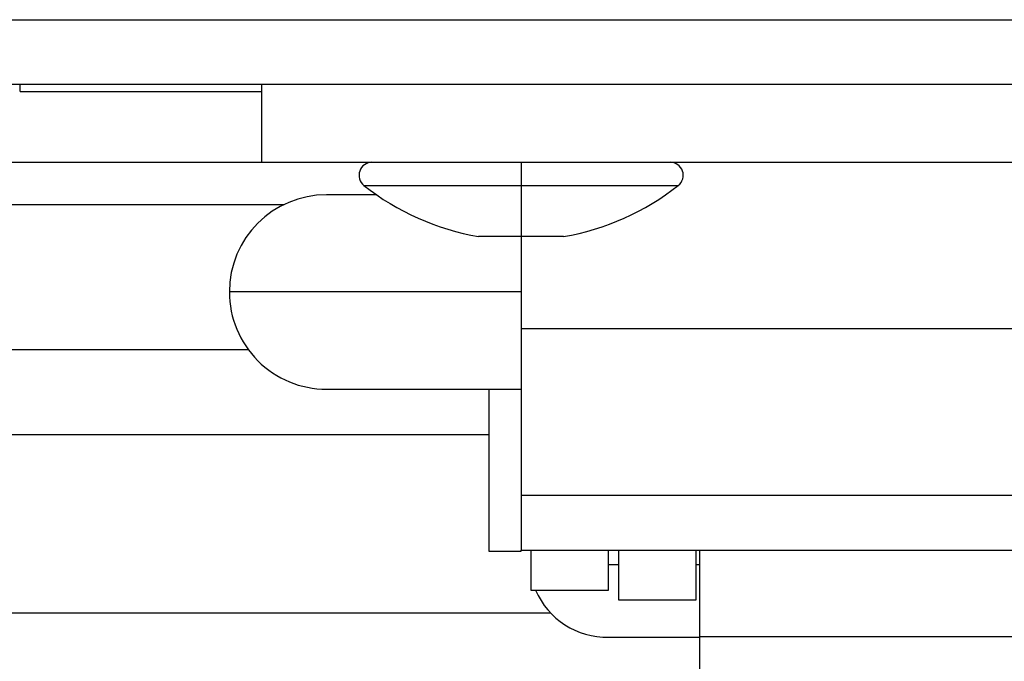
# Model space of a CAD drawing. Units: inches. Extents: x 0.2 to 15.7, y 1.4 to 9.3.
# Drawn here: x 9.1 to 9.1, y 4.7 to 4.7 of the extents above; entities that cross this region are included whole.
import ezdxf

# ---------------------------------------------------------------- set-up
doc = ezdxf.new("R2010")
doc.units = ezdxf.units.IN
doc.header["$MEASUREMENT"] = 0

# ---------------------------------------------------------------- blocks, each defined once
blk = doc.blocks.new('NFC 175 199')
at = {"color": 7, "linetype": 'Continuous', "lineweight": 25}
for p, q in [((-0.5883575284049147, 0.106680285039598), (0.5883575284049165, 0.106680285039598)), ((-0.5883575284049147, 0.106680285039598), (0.5883575284049165, 0.106680285039598)), ((-0.5883575284049147, 0.1066802850396016), (0.5883575284049165, 0.1066802850396016)), ((-0.5883575284049147, 0.1066802850396016), (0.5883575284049165, 0.1066802850396016)), ((0.5883575284049165, 0.1034474965785961), (-0.5883575284049147, 0.1034474965785961)), ((0.5883575284049165, 0.1034474965785961), (-0.5883575284049147, 0.1034474965785961)), ((0.5883575284049165, 0.1034474965785996), (-0.5883575284049147, 0.1034474965785996)), ((0.5883575284049165, 0.1034474965785996), (-0.5883575284049147, 0.1034474965785996)), ((0.4696359613919654, 0.1031026850780172), (0.4696359613919654, 0.1034474965785961)), ((0.4696359613919654, 0.1031026850780172), (0.4696359613919654, 0.1034474965785961)), ((0.4696359613919654, 0.1031026850780172), (0.4696359613919654, 0.1034474965785996)), ((0.4696359613919654, 0.1031026850780172), (0.4696359613919654, 0.1034474965785996)), ((0.4696359613919654, 0.1031026850780172), (0.4816773397082912, 0.1031026850780172)), ((0.4696359613919654, 0.1031026850780172), (0.4816773397082912, 0.1031026850780172)), ((0.4696359613919654, 0.1031026850780172), (0.4816773397082912, 0.1031026850780172)), ((0.4696359613919654, 0.1031026850780172), (0.4816773397082912, 0.1031026850780172)), ((0.4816773397082912, 0.09956824676836362), (0.4816773397082912, 0.1034474965785961)), ((0.4816773397082912, 0.09956824676836362), (0.4816773397082912, 0.1034474965785961)), ((0.4816773397082912, 0.09956824676836717), (0.4816773397082912, 0.1034474965785996)), ((0.4816773397082912, 0.09956824676836717), (0.4816773397082912, 0.1034474965785996)), ((0.4263213649916846, 0.09956824676836362), (0.4816773397082912, 0.09956824676836362)), ((0.4263213649916846, 0.09956824676836362), (0.4816773397082912, 0.09956824676836362)), ((0.4263213649916846, 0.09956824676836717), (0.4816773397082912, 0.09956824676836717)), ((0.4263213649916846, 0.09956824676836717), (0.4816773397082912, 0.09956824676836717)), ((0.4816773397082912, 0.09956824676836362), (0.5527974815632035, 0.09956824676836362)), ((0.4816773397082912, 0.09956824676836362), (0.5527974815632035, 0.09956824676836362)), ((0.4816773397082912, 0.09956824676836717), (0.5527974815632035, 0.09956824676836717)), ((0.4816773397082912, 0.09956824676836717), (0.5527974815632035, 0.09956824676836717)), ((0.4946082526948707, 0.09956824676836362), (0.4946082526948707, 0.09892168907616394)), ((0.4946082526948707, 0.09956824676836362), (0.4946082526948707, 0.09892168907616394)), ((0.4946082526948707, 0.09956824676836717), (0.4946082526948707, 0.0989216890761675)), ((0.4946082526948707, 0.09956824676836717), (0.4946082526948707, 0.0989216890761675)), ((0.4946082526948707, 0.09892168907616394), (0.4946082526948707, 0.0984147323519231)), ((0.4946082526948707, 0.09892168907616394), (0.4946082526948707, 0.0984147323519231)), ((0.4946082526948707, 0.0989216890761675), (0.4946082526948707, 0.09841473235193021)), ((0.4946082526948707, 0.0989216890761675), (0.4946082526948707, 0.09841473235193021)), ((0.4946082526948707, 0.0984147323519231), (0.4946082526948707, 0.09586771317315979)), ((0.4946082526948707, 0.0984147323519231), (0.4946082526948707, 0.09586771317315979)), ((0.4946082526948707, 0.09841473235193021), (0.4946082526948707, 0.09586771317315979)), ((0.4946082526948707, 0.09841473235193021), (0.4946082526948707, 0.09586771317315979)), ((0.4873950061304377, 0.09795190070935078), (0.4849100799978068, 0.09795190070935078)), ((0.4873950061304377, 0.09795190070935078), (0.4849100799978068, 0.09795190070935078)), ((0.4873950061304377, 0.09795190070935078), (0.4849100799978068, 0.09795190070935078)), ((0.4873950061304377, 0.09795190070935078), (0.4849100799978068, 0.09795190070935078)), ((0.4946082526948707, 0.09586771317315979), (0.4924908268329737, 0.09586771317315979)), ((0.4946082526948707, 0.09586771317315979), (0.4924908268329737, 0.09586771317315979)), ((0.4946082526948707, 0.09586771317315979), (0.4924908268329737, 0.09586771317315979)), ((0.4946082526948707, 0.09586771317315979), (0.4924908268329737, 0.09586771317315979)), ((0.4967256785567677, 0.09586771317315979), (0.4946082526948707, 0.09586771317315979)), ((0.4946082526948707, 0.09586771317315979), (0.4946082526948707, 0.09126300077578975)), ((0.4967256785567677, 0.09586771317315979), (0.4946082526948707, 0.09586771317315979)), ((0.4946082526948707, 0.09586771317315979), (0.4946082526948707, 0.09126300077578975)), ((0.4967256785567677, 0.09586771317315979), (0.4946082526948707, 0.09586771317315979)), ((0.4946082526948707, 0.09586771317315979), (0.4946082526948707, 0.0912630007757933)), ((0.4967256785567677, 0.09586771317315979), (0.4946082526948707, 0.09586771317315979)), ((0.4946082526948707, 0.09586771317315979), (0.4946082526948707, 0.0912630007757933)), ((0.4946082526948707, 0.09310276618932889), (0.4800609454777884, 0.09310276618932889)), ((0.4946082526948707, 0.09310276618932889), (0.4800609454777884, 0.09310276618932889)), ((0.4946082526948707, 0.093102766189336), (0.4800609454777884, 0.093102766189336)), ((0.4946082526948707, 0.093102766189336), (0.4800609454777884, 0.093102766189336)), ((0.5398665204051358, 0.09126300077578975), (0.4946082526948707, 0.09126300077578975)), ((0.4946082526948707, 0.09126300077578975), (0.4946082526948707, 0.08297365137377355)), ((0.5398665204051358, 0.09126300077578975), (0.4946082526948707, 0.09126300077578975)), ((0.4946082526948707, 0.09126300077578975), (0.4946082526948707, 0.08297365137377355)), ((0.5398665204051358, 0.0912630007757933), (0.4946082526948707, 0.0912630007757933)), ((0.4946082526948707, 0.0912630007757933), (0.4946082526948707, 0.08297365137377355)), ((0.5398665204051358, 0.0912630007757933), (0.4946082526948707, 0.0912630007757933)), ((0.4946082526948707, 0.0912630007757933), (0.4946082526948707, 0.08297365137377355)), ((0.4849100799978068, 0.08825363166931055), (0.4946082526948707, 0.08825363166931055)), ((0.4849100799978068, 0.08825363166931055), (0.4946082526948707, 0.08825363166931055)), ((0.4849100799978068, 0.0882536316693141), (0.4946082526948707, 0.0882536316693141)), ((0.4849100799978068, 0.0882536316693141), (0.4946082526948707, 0.0882536316693141)), ((0.4929919066358561, 0.08825363166931055), (0.4929919066358561, 0.08017180503126298)), ((0.4929919066358561, 0.08825363166931055), (0.4929919066358561, 0.08017180503126298)), ((0.4929919066358561, 0.0882536316693141), (0.4929919066358561, 0.08017180503126653)), ((0.4929919066358561, 0.0882536316693141), (0.4929919066358561, 0.08017180503126653)), ((0.4024108936806101, 0.08599072791809803), (0.4929919066358561, 0.08599072791809803)), ((0.4024108936806101, 0.08599072791809803), (0.4929919066358561, 0.08599072791809803)), ((0.4024108936806101, 0.08599072791809803), (0.4929919066358561, 0.08599072791809803)), ((0.4024108936806101, 0.08599072791809803), (0.4929919066358561, 0.08599072791809803)), ((0.4946082526948707, 0.08297365137377355), (0.5398665204051358, 0.08297365137377355)), ((0.4946082526948707, 0.08297365137377355), (0.4946082526948707, 0.08023057424482616)), ((0.4946082526948707, 0.08297365137377355), (0.5398665204051358, 0.08297365137377355)), ((0.4946082526948707, 0.08297365137377355), (0.4946082526948707, 0.08023057424482616)), ((0.4946082526948707, 0.08297365137377355), (0.5398665204051358, 0.08297365137377355)), ((0.4946082526948707, 0.08297365137377355), (0.4946082526948707, 0.08023057424483326)), ((0.4946082526948707, 0.08297365137377355), (0.5398665204051358, 0.08297365137377355)), ((0.4946082526948707, 0.08297365137377355), (0.4946082526948707, 0.08023057424483326)), ((0.4929919066358561, 0.08017180503126298), (0.4946082526948707, 0.08017180503126298)), ((0.4929919066358561, 0.08017180503126298), (0.4946082526948707, 0.08017180503126298)), ((0.4929919066358561, 0.08017180503126653), (0.4946082526948707, 0.08017180503126653)), ((0.4929919066358561, 0.08017180503126653), (0.4946082526948707, 0.08017180503126653)), ((0.4946082526948707, 0.08023057424482616), (0.5398665204051358, 0.08023057424482616)), ((0.4946082526948707, 0.08017180503126298), (0.4946082526948707, 0.08023057424482616)), ((0.4946082526948707, 0.08023057424482616), (0.5398665204051358, 0.08023057424482616)), ((0.4946082526948707, 0.08017180503126298), (0.4946082526948707, 0.08023057424482616)), ((0.4946082526948707, 0.08023057424483326), (0.5398665204051358, 0.08023057424483326)), ((0.4946082526948707, 0.08017180503126653), (0.4946082526948707, 0.08023057424483326)), ((0.4946082526948707, 0.08023057424483326), (0.5398665204051358, 0.08023057424483326)), ((0.4946082526948707, 0.08017180503126653), (0.4946082526948707, 0.08023057424483326)), ((0.4950931950497655, 0.08023057424482616), (0.4950931950497655, 0.0782322282976331)), ((0.4950931950497655, 0.08023057424482616), (0.4950931950497655, 0.0782322282976331)), ((0.4950931950497655, 0.08023057424483326), (0.4950931950497655, 0.07823222829763665)), ((0.4950931950497655, 0.08023057424483326), (0.4950931950497655, 0.07823222829763665)), ((0.4989724448599979, 0.0782322282976331), (0.4989724448599979, 0.08023057424482616)), ((0.4989724448599979, 0.0782322282976331), (0.4989724448599979, 0.08023057424482616)), ((0.4989724448599979, 0.07823222829763665), (0.4989724448599979, 0.08023057424483326)), ((0.4989724448599979, 0.07823222829763665), (0.4989724448599979, 0.08023057424483326)), ((0.4994573390434045, 0.08023057424482616), (0.4994573390434045, 0.07774723777125203)), ((0.4994573390434045, 0.08023057424482616), (0.4994573390434045, 0.07774723777125203)), ((0.4994573390434045, 0.08023057424483326), (0.4994573390434045, 0.07774723777125558)), ((0.4994573390434045, 0.08023057424483326), (0.4994573390434045, 0.07774723777125558)), ((0.5033366370251215, 0.07774723777125203), (0.5033366370251215, 0.08023057424482616)), ((0.5033366370251215, 0.07774723777125203), (0.5033366370251215, 0.08023057424482616)), ((0.5033366370251215, 0.07774723777125558), (0.5033366370251215, 0.08023057424483326)), ((0.5033366370251215, 0.07774723777125558), (0.5033366370251215, 0.08023057424483326)), ((0.5034983005339146, 0.08023057424482616), (0.5034983005339146, 0.07592182746070009)), ((0.5034983005339146, 0.08023057424482616), (0.5034983005339146, 0.07592182746070009)), ((0.5034983005339146, 0.08023057424483326), (0.5034983005339146, 0.07592182746070364)), ((0.5034983005339146, 0.08023057424483326), (0.5034983005339146, 0.07592182746070364)), ((0.4989724448599979, 0.07951753990121446), (0.4994573390434045, 0.07951753990121446)), ((0.4989724448599979, 0.07951753990121446), (0.4994573390434045, 0.07951753990121446)), ((0.4989724448599979, 0.07951753990122157), (0.4994573390434045, 0.07951753990122157)), ((0.4989724448599979, 0.07951753990122157), (0.4994573390434045, 0.07951753990122157)), ((0.5033366370251215, 0.07951753990121446), (0.5034983005339146, 0.07951753990121446)), ((0.5033366370251215, 0.07951753990121446), (0.5034983005339146, 0.07951753990121446)), ((0.5033366370251215, 0.07951753990122157), (0.5034983005339146, 0.07951753990122157)), ((0.5033366370251215, 0.07951753990122157), (0.5034983005339146, 0.07951753990122157)), ((0.4950931950497655, 0.0782322282976331), (0.4989724448599979, 0.0782322282976331)), ((0.4950931950497655, 0.0782322282976331), (0.4989724448599979, 0.0782322282976331)), ((0.4950931950497655, 0.07823222829763665), (0.4989724448599979, 0.07823222829763665)), ((0.4950931950497655, 0.07823222829763665), (0.4989724448599979, 0.07823222829763665)), ((0.4994573390434045, 0.07774723777125203), (0.5033366370251215, 0.07774723777125203)), ((0.4994573390434045, 0.07774723777125203), (0.5033366370251215, 0.07774723777125203)), ((0.4994573390434045, 0.07774723777125558), (0.5033366370251215, 0.07774723777125558)), ((0.4994573390434045, 0.07774723777125558), (0.5033366370251215, 0.07774723777125558)), ((0.4989724448599979, 0.07589263553986214), (0.5034983005339146, 0.07589263553986214)), ((0.4989724448599979, 0.07589263553986214), (0.5034983005339146, 0.07589263553986214)), ((0.4989724448599979, 0.0758926355398657), (0.5034983005339146, 0.0758926355398657)), ((0.4989724448599979, 0.0758926355398657), (0.5034983005339146, 0.0758926355398657)), ((0.5034983005339146, 0.07592182746070009), (0.5309765207375801, 0.07592182746070009)), ((0.5034983005339146, 0.07592182746070009), (0.5034983005339146, 0.0725573381555229)), ((0.5034983005339146, 0.07592182746070009), (0.5309765207375801, 0.07592182746070009)), ((0.5034983005339146, 0.07592182746070009), (0.5034983005339146, 0.0725573381555229)), ((0.5034983005339146, 0.07592182746070364), (0.5309765207375801, 0.07592182746070364)), ((0.5034983005339146, 0.07592182746070364), (0.5034983005339146, 0.07255733815553)), ((0.5034983005339146, 0.07592182746070364), (0.5309765207375801, 0.07592182746070364)), ((0.5034983005339146, 0.07592182746070364), (0.5034983005339146, 0.07255733815553))]:
    blk.add_line(p, q, dxfattribs=at)
at = {"color": 8, "linetype": 'Continuous', "lineweight": 25}
for p, q in [((0.4867717634377193, 0.0984147323519231), (0.4946082526948707, 0.0984147323519231)), ((0.4867717634377193, 0.0984147323519231), (0.4946082526948707, 0.0984147323519231)), ((0.4867717634377193, 0.09841473235193021), (0.4946082526948707, 0.09841473235193021)), ((0.4867717634377193, 0.09841473235193021), (0.4946082526948707, 0.09841473235193021)), ((0.4946082526948707, 0.0984147323519231), (0.5024447901235121, 0.0984147323519231)), ((0.4946082526948707, 0.0984147323519231), (0.5024447901235121, 0.0984147323519231)), ((0.4946082526948707, 0.09841473235193021), (0.5024447901235121, 0.09841473235193021)), ((0.4946082526948707, 0.09841473235193021), (0.5024447901235121, 0.09841473235193021)), ((0.482761968898993, 0.09745014650565409), (0.4263213649916846, 0.09745014650565409)), ((0.482761968898993, 0.09745014650565409), (0.4263213649916846, 0.09745014650565409)), ((0.482761968898993, 0.0974501465056612), (0.4263213649916846, 0.0974501465056612)), ((0.482761968898993, 0.0974501465056612), (0.4263213649916846, 0.0974501465056612)), ((0.4028637297397317, 0.0902270247864827), (0.4810057328430961, 0.0902270247864827)), ((0.4028637297397317, 0.0902270247864827), (0.4810057328430961, 0.0902270247864827)), ((0.4028637297397317, 0.0902270247864898), (0.4810057328430961, 0.0902270247864898)), ((0.4028637297397317, 0.0902270247864898), (0.4810057328430961, 0.0902270247864898)), ((0.4351755250732641, 0.07710077642202506), (0.4960662590776632, 0.07710077642202506)), ((0.4351755250732641, 0.07710077642202506), (0.4960662590776632, 0.07710077642202506)), ((0.4351755250732641, 0.07710077642202862), (0.4960662590776632, 0.07710077642202862)), ((0.4351755250732641, 0.07710077642202862), (0.4960662590776632, 0.07710077642202862))]:
    blk.add_line(p, q, dxfattribs=at)
at = {"color": 7, "linetype": 'Continuous', "lineweight": 25}
for centre, radius, start, end in [((0.487172974345949, 0.09892168291021264), 0.0006465467476388784, 90, 231.6419839482244), ((0.487172974345949, 0.09892168291021264), 0.0006465467476388784, 90, 231.6419839482244), ((0.487172974345949, 0.09892168291021619), 0.0006465467476388784, 90, 231.6419839482244), ((0.487172974345949, 0.09892168291021619), 0.0006465467476388784, 90, 231.6419839482244), ((0.5020435495416447, 0.09892168291021264), 0.0006465467476388784, 308.3580160517773, 90), ((0.5020435495416447, 0.09892168291021264), 0.0006465467476388784, 308.3580160517773, 90), ((0.5020435495416447, 0.09892168291021619), 0.0006465467476388784, 308.3580160517773, 90), ((0.5020435495416447, 0.09892168291021619), 0.0006465467476388784, 308.3580160517773, 90), ((0.4946082619437959, 0.1083168153368419), 0.01262786616482345, 231.6419839483753, 260.3470433408753), ((0.4946082619437959, 0.1083168153368419), 0.01262786616482345, 231.6419839483753, 260.3470433408753), ((0.4946082619437959, 0.1083168153368455), 0.01262786616482345, 231.6419839483753, 260.3470433408753), ((0.4946082619437959, 0.1083168153368455), 0.01262786616482345, 231.6419839483753, 260.3470433408753), ((0.4946082619437959, 0.1083168153368419), 0.01262786616482381, 279.6529566591236, 308.358016051628), ((0.4946082619437959, 0.1083168153368419), 0.01262786616482381, 279.6529566591236, 308.358016051628), ((0.4946082619437959, 0.1083168153368455), 0.01262786616482381, 279.6529566591236, 308.358016051628), ((0.4946082619437959, 0.1083168153368455), 0.01262786616482381, 279.6529566591236, 308.358016051628), ((0.4849100607292129, 0.09310276218146285), 0.004849100607291896, 90, 180), ((0.4849100607292129, 0.09310276218146285), 0.004849100607291896, 90, 180), ((0.4849100607292129, 0.0931027621814664), 0.004849100607291896, 90, 180), ((0.4849100607292129, 0.0931027621814664), 0.004849100607291896, 90, 180), ((0.4849100607292129, 0.09310276218146285), 0.004849100607291896, 180, 270.0000000000008), ((0.4849100607292129, 0.09310276218146285), 0.004849100607291896, 180, 270.0000000000008), ((0.4849100607292129, 0.0931027621814664), 0.004849100607291896, 180, 270.0000000000008), ((0.4849100607292129, 0.0931027621814664), 0.004849100607291896, 180, 270.0000000000008), ((0.498864463953689, 0.079725063860554), 0.003833949231455529, 202.9154790704805, 271.6139150662914), ((0.498864463953689, 0.079725063860554), 0.003833949231455529, 202.9154790704805, 271.6139150662914), ((0.498864463953689, 0.07972506386056111), 0.003833949231455529, 202.9154790704805, 271.6139150662914), ((0.498864463953689, 0.07972506386056111), 0.003833949231455529, 202.9154790704805, 271.6139150662914)]:
    blk.add_arc(centre, radius, start, end, dxfattribs=at)

msp = doc.modelspace()

# ---------------------------------------------------------------- linework, layer by layer
at = {"color": 7, "linetype": 'Continuous', "lineweight": 25}
for p, q in [((7.995475174357255, 4.693604123350685), (9.172190231167086, 4.693604123350685)), ((9.172190231167086, 4.690371334889683), (7.995475174357255, 4.690371334889683)), ((9.053468664154135, 4.690026523389101), (9.053468664154135, 4.690371334889683)), ((9.06551004247046, 4.68649208507945), (9.06551004247046, 4.690371334889683)), ((9.053468664154135, 4.690026523389101), (9.06551004247046, 4.690026523389101)), ((9.010154067753854, 4.68649208507945), (9.06551004247046, 4.68649208507945)), ((9.06551004247046, 4.68649208507945), (9.136630184325373, 4.68649208507945)), ((9.07844095545704, 4.68649208507945), (9.07844095545704, 4.685845527387251)), ((9.07844095545704, 4.685845527387251), (9.07844095545704, 4.685338570663014)), ((9.07844095545704, 4.685338570663014), (9.07844095545704, 4.682791551484243)), ((9.071227708892607, 4.684875739020434), (9.068742782759976, 4.684875739020434)), ((9.07844095545704, 4.682791551484243), (9.076323529595143, 4.682791551484243)), ((9.080558381318937, 4.682791551484243), (9.07844095545704, 4.682791551484243)), ((9.07844095545704, 4.682791551484243), (9.07844095545704, 4.678186839086877)), ((9.07844095545704, 4.680026604500419), (9.063893648239958, 4.680026604500419)), ((9.123699223167305, 4.678186839086877), (9.07844095545704, 4.678186839086877)), ((9.07844095545704, 4.678186839086877), (9.07844095545704, 4.669897489684857)), ((9.068742782759976, 4.675177469980397), (9.07844095545704, 4.675177469980397)), ((9.076824609398026, 4.675177469980397), (9.076824609398026, 4.66709564334235)), ((8.98624359644278, 4.672914566229181), (9.076824609398026, 4.672914566229181)), ((9.07844095545704, 4.669897489684857), (9.123699223167305, 4.669897489684857)), ((9.07844095545704, 4.669897489684857), (9.07844095545704, 4.667154412555917)), ((9.076824609398026, 4.66709564334235), (9.07844095545704, 4.66709564334235)), ((9.07844095545704, 4.667154412555917), (9.123699223167305, 4.667154412555917)), ((9.07844095545704, 4.66709564334235), (9.07844095545704, 4.667154412555917)), ((9.078925897811935, 4.667154412555917), (9.078925897811935, 4.66515606660872)), ((9.082805147622167, 4.66515606660872), (9.082805147622167, 4.667154412555917)), ((9.083290041805574, 4.667154412555917), (9.083290041805574, 4.664671076082339)), ((9.087169339787291, 4.664671076082339), (9.087169339787291, 4.667154412555917)), ((9.087331003296084, 4.667154412555917), (9.087331003296084, 4.662845665771787)), ((9.082805147622167, 4.666441378212305), (9.083290041805574, 4.666441378212305)), ((9.087169339787291, 4.666441378212305), (9.087331003296084, 4.666441378212305)), ((9.078925897811935, 4.66515606660872), (9.082805147622167, 4.66515606660872)), ((9.083290041805574, 4.664671076082339), (9.087169339787291, 4.664671076082339)), ((9.082805147622167, 4.662816473850949), (9.087331003296084, 4.662816473850949)), ((9.087331003296084, 4.662845665771787), (9.11480922349975, 4.662845665771787)), ((9.087331003296084, 4.662845665771787), (9.087331003296084, 4.659481176466613))]:
    msp.add_line(p, q, dxfattribs=at)
at = {"color": 8, "linetype": 'Continuous', "lineweight": 25}
for p, q in [((9.070604466199889, 4.685338570663014), (9.07844095545704, 4.685338570663014)), ((9.07844095545704, 4.685338570663014), (9.086277492885682, 4.685338570663014)), ((9.066594671661163, 4.684373984816744), (9.010154067753854, 4.684373984816744)), ((8.986696432501901, 4.677150863097573), (9.064838435605266, 4.677150863097573)), ((9.019008227835434, 4.664024614733112), (9.079898961839833, 4.664024614733112))]:
    msp.add_line(p, q, dxfattribs=at)
at = {"color": 7, "linetype": 'Continuous', "lineweight": 25}
for centre, radius, start, end in [((9.071005677108118, 4.685845521221299), 0.0006465467476388784, 90, 231.6419839482244), ((9.085876252303814, 4.685845521221299), 0.0006465467476388784, 308.3580160517773, 90), ((9.078440964705965, 4.695240653647929), 0.01262786616482345, 231.6419839483753, 260.3470433408753), ((9.078440964705965, 4.695240653647929), 0.01262786616482381, 279.6529566591236, 308.358016051628), ((9.068742763491382, 4.68002660049255), 0.004849100607291896, 90, 180), ((9.068742763491382, 4.68002660049255), 0.004849100607291896, 180, 270.0000000000008), ((9.082697166715858, 4.666648902171644), 0.003833949231455529, 202.9154790704803, 271.6139150662915)]:
    msp.add_arc(centre, radius, start, end, dxfattribs=at)

# ---------------------------------------------------------------- block references
msp.add_blockref('NFC 175 199', (8.58383270276217, 4.586923838311087))

doc.saveas('drawing.dxf')
